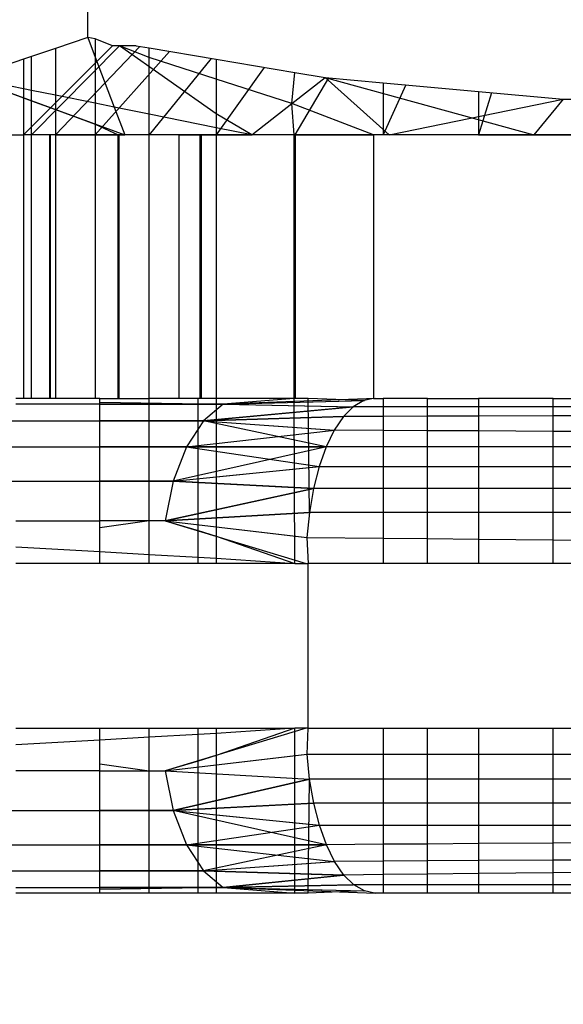
# Model space of a CAD drawing. Units: millimetres. Extents: x -9091 to 4272, y -6100 to 8296.
# Drawn here: x -1792 to -1788, y -1420 to -1414 of the extents above; entities that cross this region are included whole.
import ezdxf

# ---------------------------------------------------------------- set-up
doc = ezdxf.new("R2010")
doc.units = ezdxf.units.MM
doc.layers.add('Strefa bezpieczna', color=8, linetype='Continuous')
doc.dimstyles.get("Standard").update_dxf_attribs({"dimtxt": 180, "dimasz": 180, "dimexe": 0.18, "dimexo": 0.0625, "dimgap": 180, "dimtad": 0, "dimtih": 1, "dimtoh": 1, "dimdec": 0, "dimlfac": 0.1, "dimzin": 0, "dimdsep": 46, "dimtxsty": 'Standard', "dimcen": 0.09, "dimse1": 1, "dimse2": 1, "dimadec": 0, "dimazin": 0, "dimtfac": 1, "dimtdec": 4, "dimtofl": 0, "dimtmove": 0, "dimatfit": 3, "dimfxl": 1, "dimtolj": 1, "dimtzin": 0, "dimarcsym": 0})

# ---------------------------------------------------------------- blocks, each defined once
blk = doc.blocks.new('*D8')
at = {"layer": 'Defpoints', "color": 0}
for p in [(-1193.0691, 7085.2867), (-8818.5322, -6099.7948), (-1320.247, -6099.7948)]:
    blk.add_point(p, dxfattribs=at)
at = {"layer": 'Strefa bezpieczna', "color": 0, "lineweight": -2}
for p, q in [((-8818.5322, 6905.2867), (-8818.5322, 739.9314)), ((-8818.5322, -5919.7948), (-8818.5322, 199.9314))]:
    blk.add_line(p, q, dxfattribs=at)
at = {"layer": 'Strefa bezpieczna', "color": 0}
for points in [[(-8788.5322, 6905.2867), (-8848.5322, 6905.2867), (-8818.5322, 7085.2867)], [(-8848.5322, -5919.7948), (-8788.5322, -5919.7948), (-8818.5322, -6099.7948)]]:
    blk.add_solid(points, dxfattribs=at)
at = {"layer": 'Strefa bezpieczna', "color": 0, "insert": (-8818.5322, 469.9314), "char_height": 180, "attachment_point": 5}
blk.add_mtext('\\A1;1319', dxfattribs=at)
blk = doc.blocks.new('*D9')
at = {"layer": 'Defpoints', "color": 0}
for p in [(-743.247, 5076.0604), (-7623.3332, -4600.0845), (-1707.247, -4600.0845)]:
    blk.add_point(p, dxfattribs=at)
at = {"layer": 'Strefa bezpieczna', "color": 0, "lineweight": -2}
for p, q in [((-7623.3332, 4896.0604), (-7623.3332, 507.4942)), ((-7623.3332, -4420.0845), (-7623.3332, -32.5058))]:
    blk.add_line(p, q, dxfattribs=at)
at = {"layer": 'Strefa bezpieczna', "color": 0}
for points in [[(-7593.3332, 4896.0604), (-7653.3332, 4896.0604), (-7623.3332, 5076.0604)], [(-7653.3332, -4420.0845), (-7593.3332, -4420.0845), (-7623.3332, -4600.0845)]]:
    blk.add_solid(points, dxfattribs=at)
at = {"layer": 'Strefa bezpieczna', "color": 0, "insert": (-7623.3332, 237.4942), "char_height": 180, "attachment_point": 5}
blk.add_mtext('\\A1;968', dxfattribs=at)

msp = doc.modelspace()

# ---------------------------------------------------------------- linework, layer by layer
for p, q in [((-1791.3243, -1414.503), (-1791.3243, -1409.1848)), ((-1791.3243, -1414.503), (-1791.5191, -1414.5688)), ((-1791.2789, -1414.5106), (-1791.3243, -1414.503)), ((-1791.3243, -1414.503), (-1791.2789, -1414.6216)), ((-1791.1736, -1414.5526), (-1791.2789, -1414.5106)), ((-1791.2789, -1414.5106), (-1791.2789, -1414.6216)), ((-1791.7149, -1415.0939), (-1791.1736, -1414.5526)), ((-1791.7149, -1415.0939), (-1791.1736, -1414.5526)), ((-1791.131, -1414.5526), (-1791.6656, -1415.0939)), ((-1791.131, -1414.5526), (-1791.6656, -1415.0939)), ((-1791.131, -1414.5526), (-1791.6656, -1415.0939)), ((-1791.131, -1414.5526), (-1791.6656, -1415.0939)), ((-1791.5191, -1414.5688), (-1791.6656, -1414.6182)), ((-1791.0079, -1414.5564), (-1791.5191, -1415.0939)), ((-1791.0079, -1414.5564), (-1791.5191, -1415.0939)), ((-1791.0079, -1414.5564), (-1791.5191, -1415.0939)), ((-1791.0079, -1414.5564), (-1791.5191, -1415.0939)), ((-1791.5191, -1414.5688), (-1791.5191, -1414.8535)), ((-1791.131, -1414.5526), (-1791.1736, -1414.5526)), ((-1791.0299, -1414.5526), (-1791.131, -1414.5526)), ((-1790.9509, -1414.6235), (-1791.131, -1414.5526)), ((-1790.5433, -1414.9663), (-1791.131, -1414.5526)), ((-1791.0299, -1414.5526), (-1790.9509, -1414.566)), ((-1790.9509, -1414.6235), (-1790.9509, -1414.566)), ((-1790.9509, -1414.566), (-1790.5433, -1414.6347)), ((-1791.7149, -1414.6349), (-1792.0476, -1414.7468)), ((-1791.6656, -1414.6182), (-1791.7149, -1414.6349)), ((-1791.7149, -1414.6349), (-1791.7149, -1414.814)), ((-1791.6656, -1414.8239), (-1791.6656, -1414.6182)), ((-1790.8271, -1414.5868), (-1791.2789, -1415.0939)), ((-1790.8271, -1414.5868), (-1791.2789, -1415.0939)), ((-1790.8271, -1414.5868), (-1791.2789, -1415.0939)), ((-1790.8271, -1414.5868), (-1791.2789, -1415.0939)), ((-1791.2789, -1414.6216), (-1791.1627, -1414.9255)), ((-1791.2789, -1414.6216), (-1791.2789, -1414.902)), ((-1790.5433, -1414.7551), (-1790.9509, -1414.6235)), ((-1790.9509, -1414.9682), (-1790.9509, -1414.6235)), ((-1790.5751, -1414.6294), (-1790.9509, -1415.0939)), ((-1790.5751, -1414.6294), (-1790.9509, -1415.0939)), ((-1790.5751, -1414.6294), (-1790.9509, -1415.0939)), ((-1790.5751, -1414.6294), (-1790.9509, -1415.0939)), ((-1790.5433, -1414.6347), (-1790.5433, -1414.7551)), ((-1790.5433, -1414.6347), (-1790.066, -1414.7152)), ((-1790.2532, -1414.6837), (-1790.5433, -1415.0939)), ((-1790.2532, -1414.6837), (-1790.5433, -1415.0939)), ((-1790.2532, -1414.6837), (-1790.5433, -1415.0939)), ((-1790.2532, -1414.6837), (-1790.5433, -1415.0939)), ((-1791.7149, -1414.814), (-1792.0476, -1414.7468)), ((-1792.0476, -1414.7468), (-1791.7149, -1414.8685)), ((-1792.0476, -1414.7468), (-1791.0983, -1415.0939)), ((-1792.0476, -1414.7468), (-1791.0983, -1415.0939)), ((-1790.5433, -1414.7551), (-1790.5433, -1414.9663)), ((-1790.084, -1414.9033), (-1790.5433, -1414.7551)), ((-1790.084, -1414.9033), (-1790.066, -1414.7152)), ((-1790.084, -1414.9033), (-1789.8826, -1414.7462)), ((-1790.066, -1414.7152), (-1789.8826, -1414.7462)), ((-1789.8627, -1414.748), (-1790.066, -1415.0939)), ((-1789.8627, -1414.748), (-1790.066, -1415.0939)), ((-1789.8627, -1414.748), (-1790.066, -1415.0939)), ((-1789.8627, -1414.748), (-1790.066, -1415.0939)), ((-1789.8826, -1414.7462), (-1789.5308, -1414.778)), ((-1789.4936, -1415.0939), (-1789.8826, -1414.7462)), ((-1789.8826, -1414.7462), (-1788.6153, -1415.0939)), ((-1789.4936, -1415.0939), (-1789.8826, -1414.7462)), ((-1789.4936, -1415.0939), (-1789.8826, -1414.7462)), ((-1789.8826, -1414.7462), (-1788.6153, -1415.0939)), ((-1789.4936, -1415.0939), (-1789.8826, -1414.7462)), ((-1791.6656, -1414.8239), (-1791.7149, -1414.814)), ((-1791.7149, -1414.814), (-1791.7149, -1414.8685)), ((-1789.5308, -1414.778), (-1789.5308, -1415.0939)), ((-1789.5308, -1414.778), (-1788.9509, -1414.8304)), ((-1789.3931, -1414.7904), (-1789.5308, -1415.0939)), ((-1789.3931, -1414.7904), (-1789.5308, -1415.0939)), ((-1789.3931, -1414.7904), (-1789.5308, -1415.0939)), ((-1789.3931, -1414.7904), (-1789.5308, -1415.0939)), ((-1791.7149, -1414.8685), (-1791.6656, -1414.8865)), ((-1791.7149, -1414.8685), (-1791.7149, -1415.0939)), ((-1791.5191, -1414.8535), (-1791.6656, -1414.8239)), ((-1791.6656, -1414.8865), (-1791.6656, -1414.8239)), ((-1791.5191, -1414.8535), (-1791.5191, -1414.9401)), ((-1791.2789, -1414.902), (-1791.5191, -1414.8535)), ((-1789.4936, -1415.0939), (-1788.4362, -1414.8769)), ((-1789.4936, -1415.0939), (-1788.4362, -1414.8769)), ((-1788.9509, -1414.8304), (-1788.9509, -1415.0939)), ((-1788.9509, -1414.8304), (-1788.4362, -1414.8769)), ((-1788.8717, -1414.8375), (-1788.9509, -1415.0939)), ((-1788.8717, -1414.8375), (-1788.9509, -1415.0939)), ((-1788.8717, -1414.8375), (-1788.9509, -1415.0939)), ((-1788.8717, -1414.8375), (-1788.9509, -1415.0939)), ((-1788.4362, -1414.8769), (-1788.6153, -1415.0939)), ((-1788.4362, -1414.8769), (-1788.6153, -1415.0939)), ((-1788.4362, -1414.8769), (-1788.6153, -1415.0939)), ((-1788.4362, -1414.8769), (-1788.6153, -1415.0939)), ((-1788.4362, -1414.8769), (-1788.3406, -1414.8769)), ((-1791.6656, -1414.8865), (-1791.5191, -1414.9401)), ((-1791.6656, -1415.0939), (-1791.6656, -1414.8865)), ((-1791.5191, -1414.9401), (-1791.5191, -1415.0939)), ((-1791.5191, -1414.9401), (-1791.2789, -1415.0279)), ((-1791.2789, -1414.902), (-1791.2789, -1415.0279)), ((-1791.1627, -1414.9255), (-1791.2789, -1414.902)), ((-1791.1627, -1414.9255), (-1791.0983, -1415.0939)), ((-1790.9509, -1414.9682), (-1791.1627, -1414.9255)), ((-1790.3281, -1415.0939), (-1790.084, -1414.9033)), ((-1790.0696, -1415.0939), (-1790.084, -1414.9033)), ((-1789.5895, -1415.0939), (-1790.084, -1414.9033)), ((-1790.9509, -1415.0939), (-1790.9509, -1414.9682)), ((-1790.5433, -1415.0505), (-1790.9509, -1414.9682)), ((-1790.5433, -1414.9663), (-1790.5433, -1415.0505)), ((-1790.3281, -1415.0939), (-1790.5433, -1414.9663)), ((-1791.2789, -1415.0279), (-1791.2789, -1415.0939)), ((-1791.2789, -1415.0279), (-1791.1393, -1415.0939)), ((-1790.5433, -1415.0505), (-1790.5433, -1415.0939)), ((-1790.3281, -1415.0939), (-1790.5433, -1415.0505)), ((-1791.901, -1415.0939), (-1791.7149, -1415.0939)), ((-1791.7149, -1415.0939), (-1791.7149, -1416.6939)), ((-1791.6656, -1415.0939), (-1791.7149, -1415.0939)), ((-1791.6656, -1415.0939), (-1791.7149, -1415.0939)), ((-1791.6656, -1415.0939), (-1791.7149, -1415.0939)), ((-1791.6656, -1415.0939), (-1791.7149, -1415.0939)), ((-1791.6656, -1415.0939), (-1791.7149, -1415.0939)), ((-1791.6656, -1416.6939), (-1791.6656, -1415.0939)), ((-1791.5191, -1415.0939), (-1791.6656, -1415.0939)), ((-1791.5191, -1415.0939), (-1791.6656, -1415.0939)), ((-1791.5191, -1415.0939), (-1791.6656, -1415.0939)), ((-1791.5191, -1415.0939), (-1791.6656, -1415.0939)), ((-1791.5191, -1415.0939), (-1791.6656, -1415.0939)), ((-1791.5539, -1416.6939), (-1791.5539, -1415.0939)), ((-1791.5539, -1416.6939), (-1791.5539, -1415.0939)), ((-1791.5496, -1416.6939), (-1791.5496, -1415.0939)), ((-1791.5496, -1416.6939), (-1791.5496, -1415.0939)), ((-1791.5191, -1415.0939), (-1791.5191, -1416.6939)), ((-1791.5191, -1415.0939), (-1791.2789, -1415.0939)), ((-1791.2789, -1415.0939), (-1791.5191, -1415.0939)), ((-1791.2789, -1415.0939), (-1791.5191, -1415.0939)), ((-1791.2789, -1415.0939), (-1791.5191, -1415.0939)), ((-1791.2789, -1415.0939), (-1791.5191, -1415.0939)), ((-1791.2789, -1415.0939), (-1791.2789, -1416.6939)), ((-1791.2789, -1415.0939), (-1791.1393, -1415.0939)), ((-1790.9509, -1415.0939), (-1791.2789, -1415.0939)), ((-1790.9509, -1415.0939), (-1791.2789, -1415.0939)), ((-1790.9509, -1415.0939), (-1791.2789, -1415.0939)), ((-1790.9509, -1415.0939), (-1791.2789, -1415.0939)), ((-1791.1393, -1415.0939), (-1791.0983, -1415.0939)), ((-1791.1393, -1416.6939), (-1791.1393, -1415.0939)), ((-1791.1393, -1416.6939), (-1791.1393, -1415.0939)), ((-1791.1341, -1416.6939), (-1791.1341, -1415.0939)), ((-1791.1341, -1416.6939), (-1791.1341, -1415.0939)), ((-1790.9509, -1415.0939), (-1791.0983, -1415.0939)), ((-1790.7697, -1415.0939), (-1790.9509, -1415.0939)), ((-1790.9509, -1416.6939), (-1790.9509, -1415.0939)), ((-1790.5433, -1415.0939), (-1790.9509, -1415.0939)), ((-1790.5433, -1415.0939), (-1790.9509, -1415.0939)), ((-1790.5433, -1415.0939), (-1790.9509, -1415.0939)), ((-1790.5433, -1415.0939), (-1790.9509, -1415.0939)), ((-1790.7697, -1416.6939), (-1790.7697, -1415.0939)), ((-1790.7697, -1415.0939), (-1790.5433, -1415.0939)), ((-1790.6405, -1416.6939), (-1790.6405, -1415.0939)), ((-1790.6405, -1416.6939), (-1790.6405, -1415.0939)), ((-1790.6343, -1416.6939), (-1790.6343, -1415.0939)), ((-1790.6343, -1416.6939), (-1790.6343, -1415.0939)), ((-1790.5433, -1415.0939), (-1790.3281, -1415.0939)), ((-1790.5433, -1415.0939), (-1790.5433, -1416.6939)), ((-1790.066, -1415.0939), (-1790.5433, -1415.0939)), ((-1790.066, -1415.0939), (-1790.5433, -1415.0939)), ((-1790.066, -1415.0939), (-1790.5433, -1415.0939)), ((-1790.066, -1415.0939), (-1790.5433, -1415.0939)), ((-1790.0696, -1415.0939), (-1790.3281, -1415.0939)), ((-1790.0696, -1415.0939), (-1789.5895, -1415.0939)), ((-1790.0696, -1416.6939), (-1790.0696, -1415.0939)), ((-1790.0696, -1416.6939), (-1790.0696, -1415.0939)), ((-1790.0696, -1416.6939), (-1790.0696, -1415.0939)), ((-1789.5308, -1415.0939), (-1790.066, -1415.0939)), ((-1789.5308, -1415.0939), (-1790.066, -1415.0939)), ((-1789.5308, -1415.0939), (-1790.066, -1415.0939)), ((-1789.5308, -1415.0939), (-1790.066, -1415.0939)), ((-1790.0627, -1416.6939), (-1790.0627, -1415.0939)), ((-1790.0627, -1416.6939), (-1790.0627, -1415.0939)), ((-1789.5895, -1415.0939), (-1789.5895, -1416.6939)), ((-1789.5308, -1415.0939), (-1789.5895, -1415.0939)), ((-1788.9509, -1415.0939), (-1789.5308, -1415.0939)), ((-1788.9509, -1415.0939), (-1789.5308, -1415.0939)), ((-1788.9509, -1415.0939), (-1789.5308, -1415.0939)), ((-1788.9509, -1415.0939), (-1789.5308, -1415.0939)), ((-1788.9509, -1415.0939), (-1789.5308, -1415.0939)), ((-1788.9509, -1415.0939), (-1788.3497, -1415.0939)), ((-1788.3406, -1415.0939), (-1788.9509, -1415.0939)), ((-1788.3406, -1415.0939), (-1788.9509, -1415.0939)), ((-1788.3406, -1415.0939), (-1788.9509, -1415.0939)), ((-1788.3406, -1415.0939), (-1788.9509, -1415.0939)), ((-1791.7149, -1416.6939), (-1791.76, -1416.6939)), ((-1791.2504, -1416.728), (-1791.76, -1416.728)), ((-1791.6656, -1416.6939), (-1791.7149, -1416.6939)), ((-1791.5191, -1416.6939), (-1791.6656, -1416.6939)), ((-1791.2789, -1416.6939), (-1791.5191, -1416.6939)), ((-1791.2504, -1416.6939), (-1791.2789, -1416.6939)), ((-1791.2504, -1416.728), (-1791.2504, -1416.6939)), ((-1791.2504, -1416.6939), (-1790.9509, -1416.6939)), ((-1791.2504, -1416.7161), (-1790.5009, -1416.728)), ((-1791.2504, -1416.7161), (-1790.5009, -1416.728)), ((-1790.9509, -1416.728), (-1791.2504, -1416.728)), ((-1791.2504, -1417.4351), (-1791.2504, -1416.728)), ((-1791.2504, -1416.728), (-1790.5009, -1416.728)), ((-1791.2504, -1416.728), (-1790.5009, -1416.728)), ((-1790.7697, -1416.6939), (-1790.9509, -1416.6939)), ((-1790.9509, -1416.728), (-1790.9509, -1416.6939)), ((-1790.6538, -1416.728), (-1790.9509, -1416.728)), ((-1790.9509, -1417.4351), (-1790.9509, -1416.728)), ((-1790.6538, -1416.6939), (-1790.7697, -1416.6939)), ((-1790.6538, -1416.728), (-1790.6538, -1416.6939)), ((-1790.5433, -1416.6939), (-1790.6538, -1416.6939)), ((-1790.6538, -1417.4948), (-1790.6538, -1416.728)), ((-1790.5433, -1416.728), (-1790.6538, -1416.728)), ((-1790.5009, -1416.728), (-1790.6215, -1416.8279)), ((-1790.5009, -1416.728), (-1790.6215, -1416.8279)), ((-1790.5009, -1416.728), (-1790.6215, -1416.8279)), ((-1790.5009, -1416.728), (-1790.6215, -1416.8279)), ((-1790.0696, -1416.6939), (-1790.5433, -1416.6939)), ((-1790.5433, -1416.6939), (-1790.5433, -1416.728)), ((-1790.5009, -1416.728), (-1790.5433, -1416.728)), ((-1790.5433, -1416.728), (-1790.5433, -1417.5277)), ((-1790.0696, -1416.6939), (-1790.5009, -1416.728)), ((-1789.5774, -1416.6939), (-1790.5009, -1416.728)), ((-1789.5774, -1416.6939), (-1790.5009, -1416.728)), ((-1790.5009, -1416.728), (-1789.6432, -1416.7062)), ((-1790.5009, -1416.728), (-1789.6484, -1416.7062)), ((-1790.5009, -1416.728), (-1789.6432, -1416.7062)), ((-1790.5009, -1416.728), (-1789.6484, -1416.7062)), ((-1790.5009, -1416.728), (-1789.7077, -1416.7431)), ((-1790.5009, -1416.728), (-1789.7119, -1416.7431)), ((-1790.5009, -1416.728), (-1789.7077, -1416.7431)), ((-1790.5009, -1416.728), (-1789.7119, -1416.7431)), ((-1790.066, -1417.6939), (-1790.0696, -1416.6939)), ((-1789.9848, -1416.6939), (-1790.0696, -1416.6939)), ((-1789.6484, -1416.7062), (-1789.9848, -1416.6939)), ((-1789.9775, -1417.3847), (-1789.9848, -1416.6939)), ((-1789.6484, -1416.7062), (-1789.7119, -1416.7431)), ((-1789.5895, -1416.6939), (-1789.6484, -1416.7062)), ((-1789.5895, -1416.6939), (-1789.5308, -1416.6939)), ((-1789.5308, -1416.6939), (-1789.5308, -1416.7431)), ((-1789.26, -1416.6939), (-1789.5308, -1416.6939)), ((-1789.26, -1416.7431), (-1789.26, -1416.6939)), ((-1789.26, -1416.6939), (-1788.9509, -1416.6939)), ((-1788.9509, -1416.6939), (-1788.9509, -1416.7431)), ((-1788.497, -1416.6939), (-1788.9509, -1416.6939)), ((-1788.497, -1416.7431), (-1788.497, -1416.6939)), ((-1788.497, -1416.6939), (-1788.3497, -1416.6939)), ((-1789.7077, -1416.7431), (-1790.6215, -1416.8279)), ((-1790.6215, -1416.8279), (-1789.7119, -1416.7431)), ((-1789.7077, -1416.7431), (-1790.6215, -1416.8279)), ((-1790.6215, -1416.8279), (-1789.7119, -1416.7431)), ((-1789.7119, -1416.7431), (-1789.7718, -1416.8031)), ((-1789.5308, -1416.7431), (-1789.7119, -1416.7431)), ((-1789.5308, -1416.7431), (-1789.5308, -1416.8022)), ((-1789.26, -1416.7431), (-1789.5308, -1416.7431)), ((-1789.26, -1416.8013), (-1789.26, -1416.7431)), ((-1788.9509, -1416.7431), (-1789.26, -1416.7431)), ((-1788.9509, -1416.7431), (-1788.9509, -1416.8002)), ((-1788.497, -1416.7431), (-1788.9509, -1416.7431)), ((-1788.497, -1416.7986), (-1788.497, -1416.7431)), ((-1788.3406, -1416.7431), (-1788.497, -1416.7431)), ((-1794.1811, -1416.8279), (-1790.6215, -1416.8279)), ((-1790.6215, -1416.8279), (-1791.2504, -1416.8279)), ((-1791.2504, -1416.8279), (-1790.6215, -1416.8279)), ((-1790.6215, -1416.8279), (-1791.2504, -1416.8279)), ((-1790.6215, -1416.8279), (-1790.7251, -1416.9868)), ((-1790.6215, -1416.8279), (-1790.7251, -1416.9868)), ((-1790.6215, -1416.8279), (-1790.7251, -1416.9868)), ((-1790.6215, -1416.8279), (-1790.7251, -1416.9868)), ((-1789.7685, -1416.8031), (-1790.6215, -1416.8279)), ((-1790.6215, -1416.8279), (-1789.7718, -1416.8031)), ((-1789.7685, -1416.8031), (-1790.6215, -1416.8279)), ((-1790.6215, -1416.8279), (-1789.7718, -1416.8031)), ((-1790.6215, -1416.8279), (-1789.8247, -1416.8851)), ((-1790.6215, -1416.8279), (-1789.8272, -1416.8851)), ((-1789.8766, -1416.9869), (-1790.6215, -1416.8279)), ((-1790.6215, -1416.8279), (-1789.8247, -1416.8851)), ((-1790.6215, -1416.8279), (-1789.8272, -1416.8851)), ((-1789.8766, -1416.9869), (-1790.6215, -1416.8279)), ((-1789.7718, -1416.8031), (-1789.8272, -1416.8851)), ((-1789.5308, -1416.8022), (-1789.7718, -1416.8031)), ((-1789.26, -1416.8013), (-1789.5308, -1416.8022)), ((-1789.5308, -1416.8022), (-1789.5308, -1416.8868)), ((-1788.9509, -1416.8002), (-1789.26, -1416.8013)), ((-1789.26, -1416.8884), (-1789.26, -1416.8013)), ((-1788.497, -1416.7986), (-1788.9509, -1416.8002)), ((-1788.9509, -1416.8002), (-1788.9509, -1416.8902)), ((-1788.3406, -1416.7981), (-1788.497, -1416.7986)), ((-1788.497, -1416.8929), (-1788.497, -1416.7986)), ((-1790.7251, -1416.9868), (-1789.8247, -1416.8851)), ((-1790.7251, -1416.9868), (-1789.8247, -1416.8851)), ((-1789.8272, -1416.8851), (-1789.8766, -1416.9869)), ((-1789.5308, -1416.8868), (-1789.8272, -1416.8851)), ((-1789.26, -1416.8884), (-1789.5308, -1416.8868)), ((-1789.5308, -1416.8868), (-1789.5308, -1416.9869)), ((-1788.9509, -1416.8902), (-1789.26, -1416.8884)), ((-1789.26, -1416.9869), (-1789.26, -1416.8884)), ((-1788.9509, -1416.8902), (-1788.9509, -1416.9869)), ((-1788.497, -1416.8929), (-1788.9509, -1416.8902)), ((-1788.497, -1416.9869), (-1788.497, -1416.8929)), ((-1788.3406, -1416.8938), (-1788.497, -1416.8929)), ((-1794.3275, -1416.9868), (-1790.7251, -1416.9868)), ((-1790.7251, -1416.9868), (-1791.2504, -1416.9868)), ((-1791.2504, -1416.9868), (-1790.7251, -1416.9868)), ((-1790.7251, -1416.9868), (-1791.2504, -1416.9868)), ((-1790.7251, -1416.9868), (-1790.8045, -1417.1939)), ((-1790.7251, -1416.9868), (-1790.8045, -1417.1939)), ((-1790.7251, -1416.9868), (-1790.8045, -1417.1939)), ((-1790.7251, -1416.9868), (-1790.8045, -1417.1939)), ((-1789.8748, -1416.9869), (-1790.8045, -1417.1939)), ((-1789.8748, -1416.9869), (-1790.8045, -1417.1939)), ((-1789.8748, -1416.9869), (-1790.7251, -1416.9868)), ((-1790.7251, -1416.9868), (-1789.8766, -1416.9869)), ((-1790.7251, -1416.9868), (-1789.9187, -1417.1059)), ((-1789.8748, -1416.9869), (-1790.7251, -1416.9868)), ((-1790.7251, -1416.9868), (-1789.8766, -1416.9869)), ((-1790.7251, -1416.9868), (-1789.9187, -1417.1059)), ((-1789.8766, -1416.9869), (-1789.9187, -1417.1059)), ((-1789.5308, -1416.9869), (-1789.8766, -1416.9869)), ((-1789.26, -1416.9869), (-1789.5308, -1416.9869)), ((-1789.5308, -1416.9869), (-1789.5308, -1417.1059)), ((-1789.26, -1417.1059), (-1789.26, -1416.9869)), ((-1788.9509, -1416.9869), (-1789.26, -1416.9869)), ((-1788.9509, -1416.9869), (-1788.9509, -1417.1059)), ((-1788.497, -1416.9869), (-1788.9509, -1416.9869)), ((-1788.497, -1417.1059), (-1788.497, -1416.9869)), ((-1788.3406, -1416.9869), (-1788.497, -1416.9869)), ((-1790.8045, -1417.1939), (-1789.9187, -1417.1059)), ((-1790.8045, -1417.1939), (-1789.9187, -1417.1059)), ((-1790.8045, -1417.1939), (-1789.9175, -1417.106)), ((-1790.8045, -1417.1939), (-1789.9175, -1417.106)), ((-1789.9187, -1417.1059), (-1789.9526, -1417.2397)), ((-1789.9187, -1417.1059), (-1789.5308, -1417.1059)), ((-1789.5308, -1417.1059), (-1789.26, -1417.1059)), ((-1789.5308, -1417.1059), (-1789.5308, -1417.2397)), ((-1789.26, -1417.1059), (-1788.9509, -1417.1059)), ((-1789.26, -1417.2397), (-1789.26, -1417.1059)), ((-1788.9509, -1417.1059), (-1788.9509, -1417.2397)), ((-1788.9509, -1417.1059), (-1788.497, -1417.1059)), ((-1788.497, -1417.2397), (-1788.497, -1417.1059)), ((-1788.497, -1417.1059), (-1788.3406, -1417.1059)), ((-1794.4399, -1417.1939), (-1790.8045, -1417.1939)), ((-1790.8045, -1417.1939), (-1791.2504, -1417.1939)), ((-1791.2504, -1417.1939), (-1790.8045, -1417.1939)), ((-1790.8045, -1417.1939), (-1791.2504, -1417.1939)), ((-1790.8045, -1417.1939), (-1790.8545, -1417.4351)), ((-1790.8045, -1417.1939), (-1790.8545, -1417.4351)), ((-1790.8045, -1417.1939), (-1790.8545, -1417.4351)), ((-1790.8045, -1417.1939), (-1790.8545, -1417.4351)), ((-1789.952, -1417.2397), (-1790.8045, -1417.1939)), ((-1790.8045, -1417.1939), (-1789.9526, -1417.2397)), ((-1789.952, -1417.2397), (-1790.8045, -1417.1939)), ((-1790.8045, -1417.1939), (-1789.9526, -1417.2397)), ((-1789.952, -1417.2397), (-1790.8545, -1417.4351)), ((-1790.8545, -1417.4351), (-1789.9526, -1417.2397)), ((-1789.952, -1417.2397), (-1790.8545, -1417.4351)), ((-1790.8545, -1417.4351), (-1789.9526, -1417.2397)), ((-1789.9526, -1417.2397), (-1789.9775, -1417.3847)), ((-1789.5308, -1417.2397), (-1789.9526, -1417.2397)), ((-1789.26, -1417.2397), (-1789.5308, -1417.2397)), ((-1789.5308, -1417.2397), (-1789.5308, -1417.3847)), ((-1788.9509, -1417.2397), (-1789.26, -1417.2397)), ((-1789.26, -1417.3847), (-1789.26, -1417.2397)), ((-1788.9509, -1417.2397), (-1788.9509, -1417.3847)), ((-1788.497, -1417.2397), (-1788.9509, -1417.2397)), ((-1788.497, -1417.3847), (-1788.497, -1417.2397)), ((-1788.3406, -1417.2397), (-1788.497, -1417.2397)), ((-1789.9772, -1417.3847), (-1790.8545, -1417.4351)), ((-1790.8545, -1417.4351), (-1789.9775, -1417.3847)), ((-1789.9772, -1417.3847), (-1790.8545, -1417.4351)), ((-1790.8545, -1417.4351), (-1789.9775, -1417.3847)), ((-1789.9775, -1417.3847), (-1789.9927, -1417.5369)), ((-1789.5308, -1417.3847), (-1789.9775, -1417.3847)), ((-1789.26, -1417.3847), (-1789.5308, -1417.3847)), ((-1789.5308, -1417.3847), (-1789.5308, -1417.5411)), ((-1788.9509, -1417.3847), (-1789.26, -1417.3847)), ((-1789.26, -1417.5436), (-1789.26, -1417.3847)), ((-1788.9509, -1417.3847), (-1788.9509, -1417.5464)), ((-1788.497, -1417.3847), (-1788.9509, -1417.3847)), ((-1788.3406, -1417.3847), (-1788.497, -1417.3847)), ((-1788.497, -1417.5505), (-1788.497, -1417.3847)), ((-1791.76, -1417.4351), (-1791.2504, -1417.4351)), ((-1790.9509, -1417.4351), (-1791.2504, -1417.4351)), ((-1790.9509, -1417.4351), (-1791.2504, -1417.4777)), ((-1791.2504, -1417.4777), (-1791.2504, -1417.4351)), ((-1790.8545, -1417.4351), (-1790.9509, -1417.4351)), ((-1790.9509, -1417.6391), (-1790.9509, -1417.4351)), ((-1790.8545, -1417.4351), (-1790.6538, -1417.4948)), ((-1790.8545, -1417.4351), (-1789.9978, -1417.6939)), ((-1790.8545, -1417.4351), (-1789.9926, -1417.537)), ((-1790.8545, -1417.4351), (-1789.9927, -1417.5369)), ((-1790.8545, -1417.4351), (-1789.9978, -1417.6939)), ((-1790.8545, -1417.4351), (-1789.9926, -1417.537)), ((-1790.8545, -1417.4351), (-1789.9927, -1417.5369)), ((-1791.2504, -1417.6221), (-1791.2504, -1417.4777)), ((-1790.6538, -1417.4948), (-1790.5433, -1417.5277)), ((-1790.6538, -1417.6559), (-1790.6538, -1417.4948)), ((-1790.5433, -1417.5277), (-1790.066, -1417.6939)), ((-1790.5433, -1417.5277), (-1790.5433, -1417.6622)), ((-1789.9927, -1417.5369), (-1789.9848, -1417.6939)), ((-1789.9927, -1417.5369), (-1789.5308, -1417.5411)), ((-1789.5308, -1417.5411), (-1789.26, -1417.5436)), ((-1789.5308, -1417.5411), (-1789.5308, -1417.6939)), ((-1789.26, -1417.5436), (-1788.9509, -1417.5464)), ((-1789.26, -1417.6939), (-1789.26, -1417.5436)), ((-1788.9509, -1417.5464), (-1788.9509, -1417.6939)), ((-1788.9509, -1417.5464), (-1788.497, -1417.5505)), ((-1788.497, -1417.6939), (-1788.497, -1417.5505)), ((-1788.497, -1417.5505), (-1788.3406, -1417.5519)), ((-1791.76, -1417.5928), (-1791.2504, -1417.6221)), ((-1791.2504, -1417.6221), (-1790.9509, -1417.6391)), ((-1791.2504, -1417.6939), (-1791.2504, -1417.6221)), ((-1790.9509, -1417.6939), (-1790.9509, -1417.6391)), ((-1790.9509, -1417.6391), (-1790.6538, -1417.6559)), ((-1790.6538, -1417.6939), (-1790.6538, -1417.6559)), ((-1790.6538, -1417.6559), (-1790.5433, -1417.6622)), ((-1790.5433, -1417.6622), (-1790.066, -1417.6939)), ((-1790.5433, -1417.6622), (-1790.5433, -1417.6939)), ((-1791.2504, -1417.6939), (-1791.76, -1417.6939)), ((-1790.9509, -1417.6939), (-1791.2504, -1417.6939)), ((-1790.6538, -1417.6939), (-1790.9509, -1417.6939)), ((-1790.5433, -1417.6939), (-1790.6538, -1417.6939)), ((-1790.066, -1417.6939), (-1790.5433, -1417.6939)), ((-1790.066, -1417.6939), (-1789.9848, -1417.6939)), ((-1789.9848, -1418.6939), (-1789.9848, -1417.6939)), ((-1789.5308, -1417.6939), (-1789.9848, -1417.6939)), ((-1789.26, -1417.6939), (-1789.5308, -1417.6939)), ((-1788.9509, -1417.6939), (-1789.26, -1417.6939)), ((-1788.497, -1417.6939), (-1788.9509, -1417.6939)), ((-1788.3406, -1417.6939), (-1788.497, -1417.6939)), ((-1791.76, -1418.6939), (-1791.2504, -1418.6939)), ((-1791.2504, -1418.6939), (-1790.9509, -1418.6939)), ((-1791.2504, -1418.7657), (-1791.2504, -1418.6939)), ((-1790.9509, -1418.7487), (-1790.9509, -1418.6939)), ((-1790.9509, -1418.6939), (-1790.6538, -1418.6939)), ((-1789.9978, -1418.6939), (-1790.8545, -1418.9527)), ((-1789.9978, -1418.6939), (-1790.8545, -1418.9527)), ((-1790.6538, -1418.7319), (-1790.6538, -1418.6939)), ((-1790.6538, -1418.6939), (-1790.5433, -1418.6939)), ((-1790.5433, -1418.6939), (-1790.5433, -1418.7256)), ((-1790.066, -1418.6939), (-1790.5433, -1418.8601)), ((-1790.5433, -1418.6939), (-1790.066, -1418.6939)), ((-1790.066, -1418.6939), (-1790.5433, -1418.7256)), ((-1790.066, -1419.6939), (-1790.066, -1418.6939)), ((-1789.9848, -1418.6939), (-1790.066, -1418.6939)), ((-1789.9926, -1418.8508), (-1789.9848, -1418.6939)), ((-1789.9848, -1418.6939), (-1789.5308, -1418.6939)), ((-1789.5308, -1418.6939), (-1789.5308, -1418.8508)), ((-1789.5308, -1418.6939), (-1789.26, -1418.6939)), ((-1789.26, -1418.8508), (-1789.26, -1418.6939)), ((-1789.26, -1418.6939), (-1788.9509, -1418.6939)), ((-1788.9509, -1418.6939), (-1788.9509, -1418.8508)), ((-1788.9509, -1418.6939), (-1788.497, -1418.6939)), ((-1788.497, -1418.8508), (-1788.497, -1418.6939)), ((-1788.497, -1418.6939), (-1788.3406, -1418.6939)), ((-1791.2504, -1418.7657), (-1791.76, -1418.795)), ((-1790.9509, -1418.7487), (-1791.2504, -1418.7657)), ((-1791.2504, -1418.9101), (-1791.2504, -1418.7657)), ((-1790.6538, -1418.7319), (-1790.9509, -1418.7487)), ((-1790.9509, -1418.9527), (-1790.9509, -1418.7487)), ((-1790.5433, -1418.7256), (-1790.6538, -1418.7319)), ((-1790.6538, -1418.893), (-1790.6538, -1418.7319)), ((-1790.5433, -1418.7256), (-1790.5433, -1418.8601)), ((-1790.8545, -1418.9527), (-1789.9926, -1418.8508)), ((-1790.8545, -1418.9527), (-1789.9926, -1418.8508)), ((-1790.8545, -1418.9527), (-1789.9927, -1418.8509)), ((-1790.8545, -1418.9527), (-1789.9927, -1418.8509)), ((-1790.5433, -1418.8601), (-1790.6538, -1418.893)), ((-1790.5433, -1418.8601), (-1790.5433, -1419.6598)), ((-1789.9926, -1418.8508), (-1789.5308, -1418.8508)), ((-1789.9772, -1419.0031), (-1789.9926, -1418.8508)), ((-1789.5308, -1418.8508), (-1789.5308, -1419.0031)), ((-1789.5308, -1418.8508), (-1789.26, -1418.8508)), ((-1789.26, -1419.0031), (-1789.26, -1418.8508)), ((-1789.26, -1418.8508), (-1788.9509, -1418.8508)), ((-1788.9509, -1418.8508), (-1788.9509, -1419.0031)), ((-1788.9509, -1418.8508), (-1788.497, -1418.8508)), ((-1788.497, -1419.0031), (-1788.497, -1418.8508)), ((-1788.497, -1418.8508), (-1788.3406, -1418.8508)), ((-1791.2504, -1418.9101), (-1790.9509, -1418.9527)), ((-1791.2504, -1418.9527), (-1791.2504, -1418.9101)), ((-1790.6538, -1418.893), (-1790.8545, -1418.9527)), ((-1790.6538, -1419.6598), (-1790.6538, -1418.893)), ((-1791.2504, -1418.9527), (-1791.76, -1418.9527)), ((-1791.2504, -1418.9527), (-1790.9509, -1418.9527)), ((-1791.2504, -1419.6598), (-1791.2504, -1418.9527)), ((-1790.9509, -1418.9527), (-1790.8545, -1418.9527)), ((-1790.9509, -1419.6598), (-1790.9509, -1418.9527)), ((-1790.8545, -1418.9527), (-1790.8045, -1419.1939)), ((-1790.8545, -1418.9527), (-1789.9772, -1419.0031)), ((-1790.8545, -1418.9527), (-1789.9775, -1419.0031)), ((-1790.8545, -1418.9527), (-1790.8045, -1419.1939)), ((-1790.8545, -1418.9527), (-1790.8045, -1419.1939)), ((-1790.8545, -1418.9527), (-1789.9772, -1419.0031)), ((-1790.8545, -1418.9527), (-1789.9775, -1419.0031)), ((-1790.8545, -1418.9527), (-1790.8045, -1419.1939)), ((-1789.9772, -1419.0031), (-1790.8045, -1419.1939)), ((-1790.8045, -1419.1939), (-1789.9775, -1419.0031)), ((-1789.9772, -1419.0031), (-1790.8045, -1419.1939)), ((-1790.8045, -1419.1939), (-1789.9775, -1419.0031)), ((-1789.9848, -1419.6939), (-1789.9772, -1419.0031)), ((-1789.952, -1419.1481), (-1789.9772, -1419.0031)), ((-1789.5308, -1419.0031), (-1789.9772, -1419.0031)), ((-1789.26, -1419.0031), (-1789.5308, -1419.0031)), ((-1789.5308, -1419.0031), (-1789.5308, -1419.1481)), ((-1788.9509, -1419.0031), (-1789.26, -1419.0031)), ((-1789.26, -1419.1481), (-1789.26, -1419.0031)), ((-1788.497, -1419.0031), (-1788.9509, -1419.0031)), ((-1788.9509, -1419.0031), (-1788.9509, -1419.1481)), ((-1788.3406, -1419.003), (-1788.497, -1419.0031)), ((-1788.497, -1419.1481), (-1788.497, -1419.0031)), ((-1789.952, -1419.1481), (-1790.8045, -1419.1939)), ((-1790.8045, -1419.1939), (-1789.9526, -1419.1481)), ((-1789.952, -1419.1481), (-1790.8045, -1419.1939)), ((-1790.8045, -1419.1939), (-1789.9526, -1419.1481)), ((-1789.9175, -1419.2818), (-1789.952, -1419.1481)), ((-1789.5308, -1419.1481), (-1789.952, -1419.1481)), ((-1789.26, -1419.1481), (-1789.5308, -1419.1481)), ((-1789.5308, -1419.1481), (-1789.5308, -1419.2818)), ((-1788.9509, -1419.1481), (-1789.26, -1419.1481)), ((-1789.26, -1419.2818), (-1789.26, -1419.1481)), ((-1788.497, -1419.1481), (-1788.9509, -1419.1481)), ((-1788.9509, -1419.1481), (-1788.9509, -1419.2818)), ((-1788.497, -1419.2818), (-1788.497, -1419.1481)), ((-1788.3406, -1419.1481), (-1788.497, -1419.1481)), ((-1794.4399, -1419.1939), (-1790.8045, -1419.1939)), ((-1790.8045, -1419.1939), (-1791.2504, -1419.1939)), ((-1791.2504, -1419.1939), (-1790.8045, -1419.1939)), ((-1790.8045, -1419.1939), (-1791.2504, -1419.1939)), ((-1790.8045, -1419.1939), (-1790.7251, -1419.401)), ((-1790.8045, -1419.1939), (-1789.9175, -1419.2818)), ((-1790.8045, -1419.1939), (-1789.9187, -1419.2819)), ((-1790.8045, -1419.1939), (-1790.7251, -1419.401)), ((-1789.8766, -1419.4009), (-1790.8045, -1419.1939)), ((-1790.8045, -1419.1939), (-1790.7251, -1419.401)), ((-1790.8045, -1419.1939), (-1789.9175, -1419.2818)), ((-1790.8045, -1419.1939), (-1789.9187, -1419.2819)), ((-1790.8045, -1419.1939), (-1790.7251, -1419.401)), ((-1789.8766, -1419.4009), (-1790.8045, -1419.1939)), ((-1790.7251, -1419.401), (-1789.9175, -1419.2818)), ((-1790.7251, -1419.401), (-1789.9175, -1419.2818)), ((-1789.8748, -1419.4009), (-1789.9175, -1419.2818)), ((-1789.9175, -1419.2818), (-1789.5308, -1419.2818)), ((-1789.5308, -1419.2818), (-1789.26, -1419.2818)), ((-1789.5308, -1419.2818), (-1789.5308, -1419.3985)), ((-1789.26, -1419.2818), (-1788.9509, -1419.2818)), ((-1789.26, -1419.3967), (-1789.26, -1419.2818)), ((-1788.9509, -1419.2818), (-1788.497, -1419.2818)), ((-1788.9509, -1419.2818), (-1788.9509, -1419.3945)), ((-1788.497, -1419.3914), (-1788.497, -1419.2818)), ((-1788.497, -1419.2818), (-1788.3406, -1419.2818)), ((-1794.3275, -1419.401), (-1790.7251, -1419.401)), ((-1790.7251, -1419.401), (-1791.2504, -1419.401)), ((-1791.2504, -1419.401), (-1790.7251, -1419.401)), ((-1790.7251, -1419.401), (-1791.2504, -1419.401)), ((-1789.8748, -1419.4009), (-1790.7251, -1419.401)), ((-1790.7251, -1419.401), (-1789.8766, -1419.4009)), ((-1789.8748, -1419.4009), (-1790.7251, -1419.401)), ((-1790.7251, -1419.401), (-1789.8766, -1419.4009)), ((-1790.7251, -1419.401), (-1790.6215, -1419.5599)), ((-1790.7251, -1419.401), (-1789.8272, -1419.5027)), ((-1790.7251, -1419.401), (-1790.6215, -1419.5599)), ((-1790.7251, -1419.401), (-1790.6215, -1419.5599)), ((-1790.7251, -1419.401), (-1789.8272, -1419.5027)), ((-1790.7251, -1419.401), (-1790.6215, -1419.5599)), ((-1789.8748, -1419.4009), (-1790.6215, -1419.5599)), ((-1789.8748, -1419.4009), (-1790.6215, -1419.5599)), ((-1789.5308, -1419.3985), (-1789.8748, -1419.4009)), ((-1789.8247, -1419.5027), (-1789.8748, -1419.4009)), ((-1789.26, -1419.3967), (-1789.5308, -1419.3985)), ((-1789.5308, -1419.3985), (-1789.5308, -1419.501)), ((-1788.9509, -1419.3945), (-1789.26, -1419.3967)), ((-1789.26, -1419.4994), (-1789.26, -1419.3967)), ((-1788.497, -1419.3914), (-1788.9509, -1419.3945)), ((-1788.9509, -1419.3945), (-1788.9509, -1419.4976)), ((-1788.3406, -1419.3903), (-1788.497, -1419.3914)), ((-1788.497, -1419.4949), (-1788.497, -1419.3914)), ((-1790.6215, -1419.5599), (-1789.8247, -1419.5027)), ((-1790.6215, -1419.5599), (-1789.8272, -1419.5027)), ((-1790.6215, -1419.5599), (-1789.8247, -1419.5027)), ((-1790.6215, -1419.5599), (-1789.8272, -1419.5027)), ((-1789.5308, -1419.501), (-1789.8247, -1419.5027)), ((-1789.7685, -1419.5847), (-1789.8247, -1419.5027)), ((-1789.26, -1419.4994), (-1789.5308, -1419.501)), ((-1789.5308, -1419.501), (-1789.5308, -1419.5822)), ((-1788.9509, -1419.4976), (-1789.26, -1419.4994)), ((-1789.26, -1419.5793), (-1789.26, -1419.4994)), ((-1788.497, -1419.4949), (-1788.9509, -1419.4976)), ((-1788.9509, -1419.4976), (-1788.9509, -1419.576)), ((-1788.3406, -1419.494), (-1788.497, -1419.4949)), ((-1788.497, -1419.5712), (-1788.497, -1419.4949)), ((-1794.1811, -1419.5599), (-1790.6215, -1419.5599)), ((-1790.6215, -1419.5599), (-1791.2504, -1419.5599)), ((-1791.2504, -1419.5599), (-1790.6215, -1419.5599)), ((-1790.6215, -1419.5599), (-1791.2504, -1419.5599)), ((-1789.7685, -1419.5847), (-1790.6215, -1419.5599)), ((-1790.6215, -1419.5599), (-1789.7718, -1419.5847)), ((-1790.6215, -1419.5599), (-1790.5009, -1419.6598)), ((-1790.6215, -1419.5599), (-1790.5009, -1419.6598)), ((-1789.7685, -1419.5847), (-1790.6215, -1419.5599)), ((-1790.6215, -1419.5599), (-1789.7718, -1419.5847)), ((-1790.6215, -1419.5599), (-1790.5009, -1419.6598)), ((-1790.6215, -1419.5599), (-1790.5009, -1419.6598)), ((-1789.7685, -1419.5847), (-1790.5009, -1419.6598)), ((-1790.5009, -1419.6598), (-1789.7718, -1419.5847)), ((-1789.7685, -1419.5847), (-1790.5009, -1419.6598)), ((-1790.5009, -1419.6598), (-1789.7718, -1419.5847)), ((-1789.5308, -1419.5822), (-1789.7685, -1419.5847)), ((-1789.7077, -1419.6447), (-1789.7685, -1419.5847)), ((-1789.26, -1419.5793), (-1789.5308, -1419.5822)), ((-1789.5308, -1419.5822), (-1789.5308, -1419.6447)), ((-1788.9509, -1419.576), (-1789.26, -1419.5793)), ((-1789.26, -1419.6447), (-1789.26, -1419.5793)), ((-1788.497, -1419.5712), (-1788.9509, -1419.576)), ((-1788.9509, -1419.576), (-1788.9509, -1419.6447)), ((-1788.3406, -1419.5695), (-1788.497, -1419.5712)), ((-1788.497, -1419.6447), (-1788.497, -1419.5712)), ((-1791.76, -1419.6598), (-1791.2504, -1419.6598)), ((-1791.2504, -1419.6598), (-1790.9509, -1419.6598)), ((-1791.2504, -1419.6939), (-1791.2504, -1419.6598)), ((-1790.5009, -1419.6598), (-1791.2504, -1419.6598)), ((-1790.5009, -1419.6598), (-1791.2504, -1419.6717)), ((-1790.5009, -1419.6598), (-1791.2504, -1419.6598)), ((-1790.5009, -1419.6598), (-1791.2504, -1419.6717)), ((-1790.9509, -1419.6939), (-1790.9509, -1419.6598)), ((-1790.9509, -1419.6598), (-1790.6538, -1419.6598)), ((-1790.6538, -1419.6939), (-1790.6538, -1419.6598)), ((-1790.6538, -1419.6598), (-1790.5433, -1419.6598)), ((-1790.5433, -1419.6598), (-1790.5433, -1419.6939)), ((-1790.5433, -1419.6598), (-1790.5009, -1419.6598)), ((-1789.7077, -1419.6447), (-1790.5009, -1419.6598)), ((-1790.5009, -1419.6598), (-1789.7119, -1419.6447)), ((-1789.7077, -1419.6447), (-1790.5009, -1419.6598)), ((-1790.5009, -1419.6598), (-1789.7119, -1419.6447)), ((-1790.5009, -1419.6598), (-1790.066, -1419.6939)), ((-1790.5009, -1419.6598), (-1789.5774, -1419.6939)), ((-1790.5009, -1419.6598), (-1789.6432, -1419.6816)), ((-1790.5009, -1419.6598), (-1789.6484, -1419.6816)), ((-1790.5009, -1419.6598), (-1789.5774, -1419.6939)), ((-1790.5009, -1419.6598), (-1789.6432, -1419.6816)), ((-1790.5009, -1419.6598), (-1789.6484, -1419.6816)), ((-1789.6432, -1419.6816), (-1789.7077, -1419.6447)), ((-1789.5308, -1419.6447), (-1789.7077, -1419.6447)), ((-1789.5308, -1419.6447), (-1789.5308, -1419.6939)), ((-1789.26, -1419.6447), (-1789.5308, -1419.6447)), ((-1789.26, -1419.6939), (-1789.26, -1419.6447)), ((-1788.9509, -1419.6447), (-1789.26, -1419.6447)), ((-1788.9509, -1419.6447), (-1788.9509, -1419.6939)), ((-1788.497, -1419.6447), (-1788.9509, -1419.6447)), ((-1788.497, -1419.6939), (-1788.497, -1419.6447)), ((-1788.3406, -1419.6447), (-1788.497, -1419.6447)), ((-1791.2504, -1419.6939), (-1791.76, -1419.6939)), ((-1790.9509, -1419.6939), (-1791.2504, -1419.6939)), ((-1790.6538, -1419.6939), (-1790.9509, -1419.6939)), ((-1790.5433, -1419.6939), (-1790.6538, -1419.6939)), ((-1790.066, -1419.6939), (-1790.5433, -1419.6939)), ((-1789.9848, -1419.6939), (-1790.066, -1419.6939)), ((-1789.6432, -1419.6816), (-1789.9848, -1419.6939)), ((-1789.5835, -1419.6939), (-1789.6432, -1419.6816)), ((-1789.5308, -1419.6939), (-1789.5835, -1419.6939)), ((-1789.26, -1419.6939), (-1789.5308, -1419.6939)), ((-1788.9509, -1419.6939), (-1789.26, -1419.6939)), ((-1788.497, -1419.6939), (-1788.9509, -1419.6939)), ((-1788.3406, -1419.6939), (-1788.497, -1419.6939))]:
    msp.add_line(p, q)

# ---------------------------------------------------------------- dimensions: what is measured, and where the dimension line sits
at = {"layer": 'Strefa bezpieczna'}
for base, p1, p2, picture, middle in [((-8818.5322, -6099.7948), (-1193.0691, 7085.2867), (-1320.247, -6099.7948), '*D8', (-8818.5322, 469.9314)), ((-7623.3332, -4600.0845), (-743.247, 5076.0604), (-1707.247, -4600.0845), '*D9', (-7623.3332, 237.4942))]:
    dim = msp.add_linear_dim(base=base, p1=p1, p2=p2, angle=90, dimstyle='Standard', dxfattribs=at)
    dim.commit()
    dim.dimension.update_dxf_attribs({"geometry": picture, "text_midpoint": middle, "dimtype": 160})

doc.saveas('drawing.dxf')
